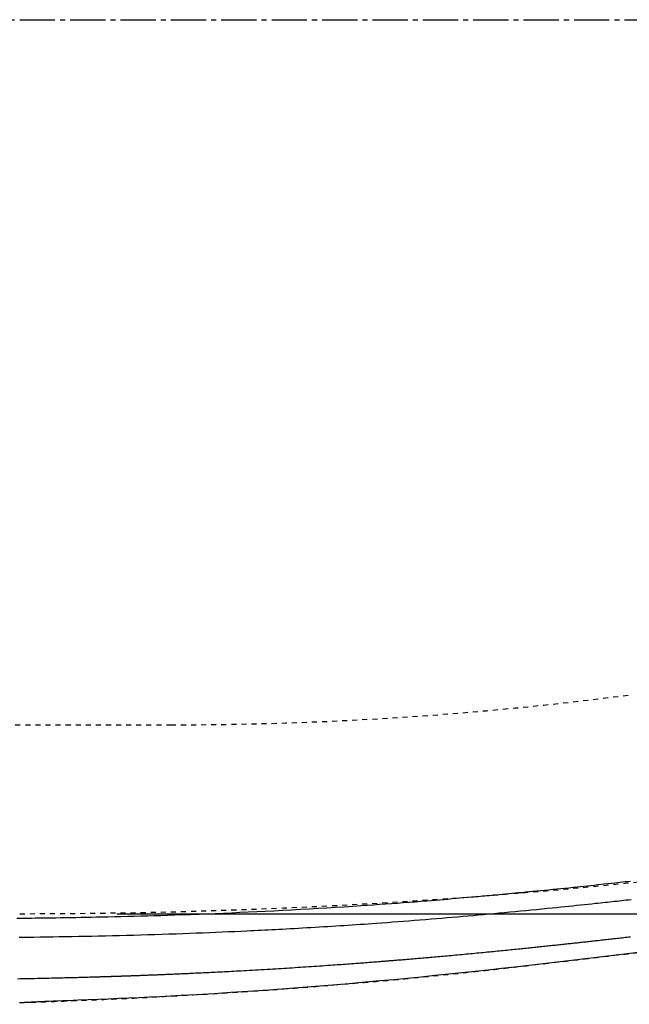
# Model space of a CAD drawing. Extents: x 0 to 2000, y 115 to 2915.
# Drawn here: x 684 to 805, y 2232 to 2427 of the extents above; entities that cross this region are included whole.
import ezdxf

# ---------------------------------------------------------------- set-up
doc = ezdxf.new("R2010")
doc.units = 0
doc.linetypes.add('EXLTYPE2', pattern=[2, 1, -1])
doc.linetypes.add('EXLTYPE3', pattern=[10, 7, -1, 1, -1])
doc.layers.get('0').update_dxf_attribs({"linetype": 'CONTINUOUS'})
doc.layers.get('DEFPOINTS').update_dxf_attribs({"linetype": 'CONTINUOUS'})
for name, color, linetype in [('便器', 7, 'CONTINUOUS'), ('便座', 7, 'CONTINUOUS'), ('寸法', 7, 'CONTINUOUS')]:
    doc.layers.add(name, color=color, linetype=linetype)
doc.styles.add('EXCADDIM1', font='monotxt', dxfattribs={"width": 0.84, "bigfont": 'extfont'})
doc.styles.add('EXCADDIM2', font='monotxt', dxfattribs={"width": 0.95, "bigfont": 'extfont'})
doc.styles.get("Standard").update_dxf_attribs({"font": 'monotxt', "bigfont": 'extfont'})
doc.dimstyles.new('ISO-25', dxfattribs={"dimtxt": 2.5, "dimasz": 2.5, "dimexe": 1.25, "dimexo": 0.625, "dimtad": 1, "dimtxsty": 'STANDARD', "dimcen": 2.5, "dimazin": 3, "dimtfac": 1, "dimtmove": 0, "dimatfit": 3})

# ---------------------------------------------------------------- blocks, each defined once
blk = doc.blocks.new('EX_NORM')
at = {"color": 0, "linetype": 'CONTINUOUS'}
for q in [(-1, 0.1667), (-1, 0), (-1, -0.1667)]:
    blk.add_line((0, 0), q, dxfattribs=at)
blk = doc.blocks.new('*D22')
at = {"layer": 'DEFPOINTS', "color": 0}
for p in [(1034.02, 2427), (564.02, 2342), (1034.02, 2152)]:
    blk.add_point(p, dxfattribs=at)
at = {"layer": '寸法', "color": 3, "linetype": 'CONTINUOUS'}
for p, q in [((1034.02, 2420), (1034.02, 2142)), ((564.02, 2335), (564.02, 2142)), ((594.02, 2152), (1004.02, 2152))]:
    blk.add_line(p, q, dxfattribs=at)
at = {"layer": '寸法', "color": 3, "xscale": 30, "yscale": 30, "zscale": 30, "rotation": 180}
blk.add_blockref('EX_NORM', (564.02, 2152), dxfattribs=at)
at = {"layer": '寸法', "color": 3, "xscale": 30, "yscale": 30, "zscale": 30}
blk.add_blockref('EX_NORM', (1034.02, 2152), dxfattribs=at)
at = {"layer": '寸法', "color": 2, "insert": (799.02, 2177), "char_height": 40, "attachment_point": 5, "style": 'EXCADDIM1'}
blk.add_mtext('470', dxfattribs=at)
blk = doc.blocks.new('*D24')
at = {"layer": 'DEFPOINTS', "color": 0}
for p in [(349.02, 2427), (1034.02, 2159), (1034.02, 2091)]:
    blk.add_point(p, dxfattribs=at)
at = {"layer": '寸法', "color": 3, "linetype": 'CONTINUOUS'}
for p, q in [((349.02, 2420), (349.02, 2081)), ((1034.02, 2152), (1034.02, 2081)), ((379.02, 2091), (1004.02, 2091))]:
    blk.add_line(p, q, dxfattribs=at)
at = {"layer": '寸法', "color": 3, "xscale": 30, "yscale": 30, "zscale": 30, "rotation": 180}
blk.add_blockref('EX_NORM', (349.02, 2091), dxfattribs=at)
at = {"layer": '寸法', "color": 3, "xscale": 30, "yscale": 30, "zscale": 30}
blk.add_blockref('EX_NORM', (1034.02, 2091), dxfattribs=at)
at = {"layer": '寸法', "color": 2, "insert": (691.52, 2116), "char_height": 40, "attachment_point": 5, "style": 'EXCADDIM1'}
blk.add_mtext('685', dxfattribs=at)
blk = doc.blocks.new('*D25')
at = {"layer": 'DEFPOINTS', "color": 0}
for p in [(571.46, 2604.5), (571.46, 2249.5), (1150.96, 2249.5)]:
    blk.add_point(p, dxfattribs=at)
at = {"layer": '寸法', "color": 3, "linetype": 'CONTINUOUS'}
for p, q in [((703.26, 2604.5), (1160.96, 2604.5)), ((1150.96, 2574.5), (1150.96, 2279.5)), ((703.26, 2249.5), (1160.96, 2249.5))]:
    blk.add_line(p, q, dxfattribs=at)
at = {"layer": '寸法', "color": 3, "xscale": 30, "yscale": 30, "zscale": 30}
for p, rotation in [((1150.96, 2604.5), 90), ((1150.96, 2249.5), 270)]:
    blk.add_blockref('EX_NORM', p, dxfattribs=dict(at, rotation=rotation))
at = {"layer": '寸法', "color": 2, "insert": (1127.46, 2427), "char_height": 40, "attachment_point": 5, "rotation": 90, "style": 'EXCADDIM2'}
blk.add_mtext('355', dxfattribs=at)

msp = doc.modelspace()

# ---------------------------------------------------------------- linework, layer by layer
at = {"layer": '便器', "color": 6, "linetype": 'EXLTYPE3'}
msp.add_line((334.017, 2427), (1056.463, 2427), dxfattribs=at)
at = {"layer": '便器', "color": 2, "linetype": 'EXLTYPE2'}
msp.add_line((385.135, 2287), (714.017, 2287), dxfattribs=at)
for centre, radius, end in [((714.017, 2987), 700, 277.466649), ((684.017, 3449.5), 1200, 277.995454)]:
    msp.add_arc(centre, radius, 270, end, dxfattribs=at)
at = {"layer": '便座', "color": 6, "linetype": 'EXLTYPE2', "flags": 128}
msp.add_lwpolyline([(686.261, 2231.934), (686.261, 2231.934), (686.261, 2231.934), (686.261, 2231.934), (686.261, 2231.934), (686.261, 2231.934), (686.261, 2231.934), (686.261, 2231.934), (686.261, 2231.934), (686.261, 2231.934), (686.261, 2231.934), (686.261, 2231.934), (686.261, 2231.934), (686.262, 2231.934), (686.262, 2231.934), (686.262, 2231.934), (686.262, 2231.934), (686.262, 2231.934), (686.262, 2231.934), (686.262, 2231.934), (686.262, 2231.934), (686.262, 2231.934), (686.262, 2231.934), (686.262, 2231.934), (686.262, 2231.934), (686.263, 2231.934), (686.263, 2231.934), (686.263, 2231.934), (686.263, 2231.934), (686.263, 2231.934), (686.263, 2231.934), (686.263, 2231.934), (686.263, 2231.934), (686.263, 2231.934), (686.263, 2231.934), (686.263, 2231.934), (686.263, 2231.934), (686.263, 2231.934), (686.263, 2231.934), (686.263, 2231.934), (686.263, 2231.934), (686.263, 2231.934), (686.263, 2231.934), (686.263, 2231.934), (686.263, 2231.934), (686.263, 2231.934), (686.263, 2231.934), (686.263, 2231.934), (686.263, 2231.934), (686.263, 2231.934), (686.263, 2231.934), (686.263, 2231.934), (686.263, 2231.934), (686.263, 2231.934), (686.263, 2231.934), (686.263, 2231.934), (686.263, 2231.934), (686.263, 2231.934), (686.263, 2231.934), (686.263, 2231.934), (686.263, 2231.934), (686.263, 2231.934), (686.263, 2231.934), (686.263, 2231.934), (686.263, 2231.934), (686.263, 2231.934), (686.263, 2231.934), (686.263, 2231.934), (686.263, 2231.934), (686.263, 2231.934), (686.263, 2231.934), (686.263, 2231.934), (686.263, 2231.934), (686.263, 2231.934), (686.263, 2231.934), (686.263, 2231.934), (686.263, 2231.934), (686.263, 2231.934), (686.263, 2231.934), (686.263, 2231.934), (686.263, 2231.934), (686.263, 2231.934), (686.263, 2231.934), (686.263, 2231.934), (686.263, 2231.934), (686.263, 2231.934), (686.263, 2231.934), (686.263, 2231.934), (686.264, 2231.934), (686.264, 2231.934), (686.264, 2231.934), (686.264, 2231.934), (686.264, 2231.934), (686.264, 2231.934), (686.264, 2231.934), (686.264, 2231.934), (686.264, 2231.934), (686.264, 2231.934), (686.264, 2231.934), (686.264, 2231.934), (686.264, 2231.934), (686.264, 2231.934), (686.264, 2231.934), (686.264, 2231.934), (686.264, 2231.934), (686.264, 2231.934), (686.264, 2231.934), (686.264, 2231.934), (686.264, 2231.934), (686.264, 2231.934), (686.264, 2231.934), (686.264, 2231.934), (686.264, 2231.934), (686.264, 2231.934), (686.264, 2231.934), (686.264, 2231.934), (686.264, 2231.934), (686.264, 2231.934), (686.264, 2231.934), (686.264, 2231.934), (686.264, 2231.934), (686.264, 2231.934), (686.265, 2231.934), (686.265, 2231.934), (686.265, 2231.934), (686.265, 2231.934), (686.266, 2231.934), (686.266, 2231.934), (686.266, 2231.934), (686.266, 2231.934), (686.267, 2231.934), (686.267, 2231.934), (686.267, 2231.934), (686.268, 2231.934), (686.268, 2231.934), (686.269, 2231.934), (686.269, 2231.934), (686.27, 2231.934), (686.271, 2231.934), (686.271, 2231.934), (686.272, 2231.934), (686.272, 2231.934), (686.273, 2231.934), (686.273, 2231.934), (686.275, 2231.934), (686.276, 2231.934), (686.277, 2231.934), (686.278, 2231.934), (686.279, 2231.934), (686.28, 2231.934), (686.281, 2231.934), (686.283, 2231.934), (686.284, 2231.934), (686.285, 2231.934), (686.286, 2231.934), (686.288, 2231.935), (686.29, 2231.935), (686.293, 2231.935), (686.295, 2231.935), (686.297, 2231.935), (686.3, 2231.935), (686.302, 2231.935), (686.304, 2231.935), (686.306, 2231.935), (686.309, 2231.935), (686.311, 2231.935), (686.315, 2231.935), (686.32, 2231.936), (686.325, 2231.936), (686.329, 2231.936), (686.334, 2231.936), (686.338, 2231.936), (686.343, 2231.936), (686.347, 2231.936), (686.352, 2231.937), (686.356, 2231.937), (686.361, 2231.937), (686.37, 2231.937), (686.379, 2231.938), (686.388, 2231.938), (686.397, 2231.938), (686.406, 2231.938), (686.416, 2231.939), (686.425, 2231.939), (686.434, 2231.939), (686.443, 2231.94), (686.452, 2231.94), (686.461, 2231.94), (686.479, 2231.941), (686.497, 2231.941), (686.516, 2231.942), (686.534, 2231.943), (686.552, 2231.943), (686.57, 2231.944), (686.588, 2231.944), (686.606, 2231.945), (686.625, 2231.946), (686.643, 2231.946), (686.661, 2231.947), (686.697, 2231.948), (686.734, 2231.949), (686.77, 2231.95), (686.806, 2231.952), (686.843, 2231.953), (686.879, 2231.954), (686.916, 2231.955), (686.952, 2231.956), (686.988, 2231.958), (687.025, 2231.959), (687.061, 2231.96), (687.134, 2231.962), (687.206, 2231.965), (687.279, 2231.967), (687.352, 2231.97), (687.425, 2231.972), (687.497, 2231.975), (687.57, 2231.977), (687.643, 2231.979), (687.715, 2231.982), (687.788, 2231.984), (687.861, 2231.987), (688.006, 2231.992), (688.152, 2231.997), (688.297, 2232.002), (688.443, 2232.007), (688.588, 2232.012), (688.733, 2232.017), (688.879, 2232.022), (689.024, 2232.027), (689.169, 2232.032), (689.315, 2232.037), (689.46, 2232.042), (689.751, 2232.052), (690.043, 2232.062), (690.335, 2232.073), (690.629, 2232.083), (690.925, 2232.094), (691.223, 2232.105), (691.525, 2232.116), (691.83, 2232.127), (692.139, 2232.138), (692.453, 2232.15), (692.772, 2232.162), (693.432, 2232.187), (694.112, 2232.213), (694.809, 2232.24), (695.523, 2232.269), (696.249, 2232.297), (696.985, 2232.327), (697.73, 2232.358), (698.479, 2232.389), (699.231, 2232.42), (699.983, 2232.452), (700.732, 2232.484), (701.591, 2232.522), (702.444, 2232.56), (703.292, 2232.598), (704.136, 2232.637), (704.976, 2232.676), (705.815, 2232.716), (706.652, 2232.757), (707.489, 2232.798), (708.326, 2232.839), (709.164, 2232.882), (710.005, 2232.925), (710.855, 2232.969), (711.706, 2233.014), (712.557, 2233.06), (713.407, 2233.106), (714.253, 2233.152), (715.094, 2233.199), (715.927, 2233.246), (716.753, 2233.292), (717.567, 2233.339), (718.37, 2233.385), (719.159, 2233.432), (719.751, 2233.466), (720.335, 2233.501), (720.913, 2233.536), (721.484, 2233.57), (722.05, 2233.605), (722.613, 2233.639), (723.172, 2233.674), (723.73, 2233.708), (724.287, 2233.744), (724.844, 2233.779), (725.403, 2233.815), (725.973, 2233.851), (726.545, 2233.889), (727.118, 2233.926), (727.693, 2233.964), (728.268, 2234.002), (728.844, 2234.041), (729.42, 2234.08), (729.995, 2234.119), (730.569, 2234.158), (731.142, 2234.198), (731.713, 2234.238), (732.395, 2234.286), (733.076, 2234.334), (733.756, 2234.382), (734.438, 2234.431), (735.122, 2234.481), (735.81, 2234.531), (736.504, 2234.583), (737.205, 2234.635), (737.914, 2234.688), (738.633, 2234.743), (739.363, 2234.799), (740.475, 2234.884), (741.611, 2234.973), (742.769, 2235.064), (743.944, 2235.157), (745.134, 2235.253), (746.334, 2235.35), (747.542, 2235.45), (748.754, 2235.55), (749.967, 2235.652), (751.177, 2235.755), (752.381, 2235.859), (753.54, 2235.96), (754.692, 2236.061), (755.837, 2236.164), (756.978, 2236.267), (758.115, 2236.371), (759.251, 2236.477), (760.386, 2236.584), (761.522, 2236.693), (762.66, 2236.803), (763.802, 2236.915), (764.95, 2237.029), (765.927, 2237.128), (766.905, 2237.227), (767.88, 2237.328), (768.849, 2237.428), (769.807, 2237.528), (770.751, 2237.627), (771.676, 2237.725), (772.579, 2237.822), (773.456, 2237.916), (774.304, 2238.008), (775.118, 2238.097), (775.533, 2238.142), (775.94, 2238.187), (776.34, 2238.231), (776.734, 2238.275), (777.124, 2238.318), (777.512, 2238.361), (777.899, 2238.405), (778.287, 2238.449), (778.678, 2238.493), (779.072, 2238.537), (779.473, 2238.583), (779.906, 2238.632), (780.346, 2238.682), (780.794, 2238.734), (781.25, 2238.786), (781.712, 2238.839), (782.18, 2238.893), (782.655, 2238.948), (783.134, 2239.003), (783.62, 2239.06), (784.109, 2239.117), (784.604, 2239.174), (785.232, 2239.248), (785.866, 2239.322), (786.505, 2239.397), (787.149, 2239.473), (787.798, 2239.549), (788.45, 2239.626), (789.106, 2239.703), (789.765, 2239.781), (790.426, 2239.859), (791.089, 2239.937), (791.754, 2240.016), (792.493, 2240.103), (793.234, 2240.19), (793.975, 2240.278), (794.718, 2240.365), (795.462, 2240.453), (796.207, 2240.541), (796.953, 2240.629), (797.7, 2240.717), (798.448, 2240.806), (799.197, 2240.894), (799.947, 2240.983), (800.658, 2241.067), (801.369, 2241.151), (802.078, 2241.235), (802.784, 2241.319), (803.486, 2241.403), (804.182, 2241.486), (804.872, 2241.569), (805.554, 2241.65), (806.226, 2241.732), (806.889, 2241.812), (807.539, 2241.891), (808.027, 2241.951), (808.509, 2242.01), (808.985, 2242.069), (809.457, 2242.127), (809.926, 2242.186), (810.392, 2242.244), (810.858, 2242.303), (811.323, 2242.362), (811.79, 2242.421), (812.259, 2242.481), (812.731, 2242.542), (813.253, 2242.609), (813.781, 2242.678), (814.313, 2242.747), (814.85, 2242.818), (815.392, 2242.889), (815.937, 2242.962), (816.487, 2243.035), (817.041, 2243.11), (817.598, 2243.185), (818.16, 2243.262), (818.724, 2243.34), (819.381, 2243.431), (820.043, 2243.523), (820.708, 2243.617), (821.376, 2243.712), (822.048, 2243.809), (822.722, 2243.907), (823.399, 2244.007), (824.079, 2244.108), (824.76, 2244.21), (825.443, 2244.314), (826.128, 2244.42), (826.811, 2244.527), (827.495, 2244.635), (828.178, 2244.744), (828.859, 2244.854), (829.537, 2244.964), (830.211, 2245.075), (830.881, 2245.187), (831.545, 2245.298), (832.201, 2245.41), (832.851, 2245.521), (833.491, 2245.631), (833.996, 2245.719), (834.496, 2245.806), (834.99, 2245.894), (835.48, 2245.98), (835.966, 2246.067), (836.448, 2246.154), (836.928, 2246.241), (837.405, 2246.327), (837.881, 2246.414), (838.355, 2246.501), (838.828, 2246.589), (839.302, 2246.677), (839.775, 2246.765), (840.249, 2246.854), (840.724, 2246.943), (841.199, 2247.034), (841.677, 2247.125), (842.156, 2247.216), (842.637, 2247.309), (843.12, 2247.403), (843.607, 2247.498), (844.096, 2247.594), (844.713, 2247.716), (845.334, 2247.839), (845.959, 2247.964), (846.586, 2248.091), (847.215, 2248.219), (847.845, 2248.348), (848.475, 2248.478), (849.104, 2248.608), (849.731, 2248.739), (850.355, 2248.871), (850.976, 2249.002), (851.708, 2249.159), (852.435, 2249.316), (853.158, 2249.473), (853.878, 2249.631), (854.597, 2249.79), (855.315, 2249.95), (856.035, 2250.112), (856.756, 2250.275), (857.481, 2250.44), (858.21, 2250.608), (858.945, 2250.778), (859.986, 2251.02), (861.04, 2251.268), (862.104, 2251.52), (863.179, 2251.777), (864.262, 2252.038), (865.353, 2252.304), (866.45, 2252.573), (867.552, 2252.847), (868.658, 2253.124), (869.768, 2253.404), (870.879, 2253.688), (872.153, 2254.016), (873.428, 2254.349), (874.704, 2254.686), (875.98, 2255.027), (877.258, 2255.373), (878.537, 2255.723), (879.817, 2256.078), (881.099, 2256.437), (882.382, 2256.801), (883.667, 2257.169), (884.954, 2257.543), (886.18, 2257.903), (887.406, 2258.267), (888.63, 2258.635), (889.85, 2259.004), (891.064, 2259.376), (892.269, 2259.748), (893.465, 2260.12), (894.649, 2260.492), (895.819, 2260.863), (896.973, 2261.231), (898.11, 2261.597), (898.898, 2261.853), (899.677, 2262.107), (900.447, 2262.359), (901.209, 2262.611), (901.964, 2262.861), (902.711, 2263.109), (903.451, 2263.357), (904.185, 2263.605), (904.914, 2263.851), (905.637, 2264.097), (906.356, 2264.343), (906.922, 2264.537), (907.486, 2264.731), (908.049, 2264.926), (908.612, 2265.121), (909.177, 2265.318), (909.743, 2265.517), (910.313, 2265.718), (910.886, 2265.921), (911.464, 2266.127), (912.047, 2266.336), (912.638, 2266.549), (913.308, 2266.792), (913.987, 2267.04), (914.673, 2267.292), (915.366, 2267.549), (916.064, 2267.809), (916.767, 2268.072), (917.473, 2268.339), (918.182, 2268.608), (918.892, 2268.88), (919.603, 2269.154), (920.313, 2269.431), (921.026, 2269.71), (921.737, 2269.992), (922.447, 2270.275), (923.156, 2270.56), (923.863, 2270.847), (924.569, 2271.135), (925.274, 2271.426), (925.978, 2271.72), (926.681, 2272.015), (927.383, 2272.313), (928.084, 2272.613), (928.741, 2272.897), (929.397, 2273.182), (930.052, 2273.47), (930.705, 2273.76), (931.357, 2274.051), (932.007, 2274.344), (932.654, 2274.639), (933.299, 2274.934), (933.942, 2275.232), (934.581, 2275.53), (935.217, 2275.829), (935.763, 2276.088), (936.307, 2276.348), (936.848, 2276.609), (937.388, 2276.87), (937.926, 2277.133), (938.463, 2277.397), (938.998, 2277.663), (939.533, 2277.93), (940.066, 2278.198), (940.6, 2278.468), (941.133, 2278.74), (941.603, 2278.981), (942.072, 2279.224), (942.54, 2279.467), (943.006, 2279.71), (943.468, 2279.952), (943.926, 2280.194), (944.38, 2280.435), (944.828, 2280.674), (945.27, 2280.911), (945.705, 2281.146), (946.131, 2281.378), (946.494, 2281.576), (946.852, 2281.772), (947.205, 2281.967), (947.554, 2282.16), (947.901, 2282.353), (948.245, 2282.546), (948.589, 2282.74), (948.933, 2282.934), (949.279, 2283.131), (949.626, 2283.329), (949.976, 2283.529), (950.506, 2283.834), (951.044, 2284.146), (951.59, 2284.463), (952.142, 2284.786), (952.701, 2285.115), (953.264, 2285.449), (953.833, 2285.787), (954.406, 2286.131), (954.982, 2286.478), (955.561, 2286.829), (956.142, 2287.184), (956.973, 2287.696), (957.806, 2288.214), (958.641, 2288.738), (959.477, 2289.269), (960.315, 2289.806), (961.154, 2290.349), (961.993, 2290.897), (962.832, 2291.451), (963.67, 2292.011), (964.508, 2292.576), (965.344, 2293.147), (966.364, 2293.851), (967.381, 2294.564), (968.396, 2295.284), (969.41, 2296.011), (970.421, 2296.747), (971.431, 2297.491), (972.439, 2298.243), (973.447, 2299.002), (974.453, 2299.77), (975.458, 2300.546), (976.463, 2301.331), (977.524, 2302.168), (978.584, 2303.013), (979.64, 2303.866), (980.691, 2304.724), (981.736, 2305.586), (982.773, 2306.451), (983.8, 2307.319), (984.817, 2308.187), (985.822, 2309.054), (986.813, 2309.92), (987.789, 2310.782), (988.565, 2311.476), (989.331, 2312.168), (990.089, 2312.859), (990.84, 2313.552), (991.586, 2314.247), (992.327, 2314.945), (993.066, 2315.648), (993.802, 2316.356), (994.539, 2317.072), (995.277, 2317.796), (996.017, 2318.53), (996.652, 2319.164), (997.287, 2319.804), (997.921, 2320.448), (998.552, 2321.093), (999.178, 2321.737), (999.796, 2322.377), (1000.405, 2323.013), (1001.004, 2323.641), (1001.589, 2324.259), (1002.159, 2324.865), (1002.712, 2325.457), (1003.05, 2325.82), (1003.381, 2326.178), (1003.708, 2326.533), (1004.03, 2326.885), (1004.35, 2327.237), (1004.669, 2327.588), (1004.987, 2327.942), (1005.306, 2328.298), (1005.627, 2328.659), (1005.952, 2329.026), (1006.281, 2329.399), (1006.644, 2329.813), (1007.012, 2330.236), (1007.385, 2330.667), (1007.763, 2331.104), (1008.143, 2331.548), (1008.525, 2331.996), (1008.909, 2332.448), (1009.292, 2332.903), (1009.675, 2333.36), (1010.057, 2333.818), (1010.435, 2334.276), (1010.807, 2334.727), (1011.175, 2335.178), (1011.541, 2335.63), (1011.905, 2336.083), (1012.269, 2336.539), (1012.632, 2336.997), (1012.995, 2337.46), (1013.359, 2337.928), (1013.725, 2338.402), (1014.093, 2338.882), (1014.463, 2339.37), (1014.865, 2339.904), (1015.269, 2340.446), (1015.675, 2340.995), (1016.08, 2341.547), (1016.483, 2342.101), (1016.883, 2342.656), (1017.279, 2343.209), (1017.669, 2343.758), (1018.051, 2344.302), (1018.425, 2344.838), (1018.789, 2345.365), (1019.035, 2345.726), (1019.277, 2346.082), (1019.515, 2346.435), (1019.749, 2346.785), (1019.98, 2347.133), (1020.208, 2347.481), (1020.435, 2347.828), (1020.661, 2348.177), (1020.887, 2348.528), (1021.113, 2348.882), (1021.34, 2349.24), (1021.538, 2349.554), (1021.738, 2349.872), (1021.937, 2350.192), (1022.137, 2350.513), (1022.336, 2350.835), (1022.534, 2351.157), (1022.73, 2351.479), (1022.925, 2351.799), (1023.118, 2352.118), (1023.308, 2352.433), (1023.495, 2352.745), (1023.637, 2352.984), (1023.778, 2353.22), (1023.917, 2353.455), (1024.054, 2353.689), (1024.19, 2353.921), (1024.325, 2354.152), (1024.459, 2354.384), (1024.592, 2354.615), (1024.724, 2354.846), (1024.857, 2355.079), (1024.989, 2355.312), (1025.133, 2355.568), (1025.277, 2355.827), (1025.422, 2356.086), (1025.566, 2356.348), (1025.711, 2356.611), (1025.856, 2356.876), (1026, 2357.143), (1026.146, 2357.412), (1026.291, 2357.682), (1026.437, 2357.954), (1026.583, 2358.228), (1026.771, 2358.583), (1026.96, 2358.941), (1027.148, 2359.301), (1027.337, 2359.663), (1027.526, 2360.028), (1027.715, 2360.394), (1027.903, 2360.763), (1028.09, 2361.132), (1028.277, 2361.503), (1028.464, 2361.875), (1028.649, 2362.248), (1028.873, 2362.703), (1029.096, 2363.16), (1029.318, 2363.618), (1029.538, 2364.079), (1029.757, 2364.542), (1029.975, 2365.008), (1030.193, 2365.477), (1030.409, 2365.949), (1030.625, 2366.426), (1030.84, 2366.906), (1031.056, 2367.392), (1031.306, 2367.965), (1031.556, 2368.543), (1031.805, 2369.127), (1032.052, 2369.714), (1032.298, 2370.304), (1032.541, 2370.895), (1032.782, 2371.487), (1033.019, 2372.078), (1033.253, 2372.668), (1033.484, 2373.255), (1033.71, 2373.839), (1033.897, 2374.328), (1034.082, 2374.814), (1034.263, 2375.297), (1034.441, 2375.777), (1034.616, 2376.255), (1034.789, 2376.731), (1034.959, 2377.204), (1035.126, 2377.676), (1035.291, 2378.146), (1035.454, 2378.614), (1035.614, 2379.082), (1035.74, 2379.453), (1035.865, 2379.823), (1035.988, 2380.193), (1036.11, 2380.563), (1036.231, 2380.932), (1036.351, 2381.301), (1036.469, 2381.67), (1036.587, 2382.038), (1036.703, 2382.407), (1036.818, 2382.776), (1036.932, 2383.144), (1037.025, 2383.446), (1037.117, 2383.749), (1037.208, 2384.051), (1037.299, 2384.353), (1037.389, 2384.656), (1037.478, 2384.958), (1037.567, 2385.26), (1037.655, 2385.561), (1037.742, 2385.863), (1037.828, 2386.164), (1037.914, 2386.465), (1037.988, 2386.728), (1038.061, 2386.991), (1038.134, 2387.253), (1038.207, 2387.516), (1038.279, 2387.78), (1038.351, 2388.043), (1038.422, 2388.307), (1038.493, 2388.572), (1038.563, 2388.838), (1038.634, 2389.105), (1038.704, 2389.373), (1038.774, 2389.643), (1038.844, 2389.913), (1038.913, 2390.185), (1038.982, 2390.458), (1039.051, 2390.732), (1039.12, 2391.007), (1039.188, 2391.282), (1039.255, 2391.558), (1039.322, 2391.834), (1039.389, 2392.11), (1039.455, 2392.387), (1039.521, 2392.665), (1039.587, 2392.942), (1039.651, 2393.22), (1039.716, 2393.498), (1039.779, 2393.776), (1039.842, 2394.054), (1039.905, 2394.332), (1039.967, 2394.611), (1040.029, 2394.889), (1040.09, 2395.168), (1040.15, 2395.446), (1040.21, 2395.726), (1040.27, 2396.005), (1040.329, 2396.285), (1040.388, 2396.565), (1040.446, 2396.845), (1040.503, 2397.125), (1040.56, 2397.405), (1040.616, 2397.685), (1040.672, 2397.966), (1040.728, 2398.246), (1040.782, 2398.527), (1040.837, 2398.808), (1040.891, 2399.09), (1040.944, 2399.372), (1040.997, 2399.654), (1041.049, 2399.936), (1041.101, 2400.218), (1041.152, 2400.5), (1041.203, 2400.782), (1041.253, 2401.065), (1041.303, 2401.347), (1041.352, 2401.63), (1041.401, 2401.914), (1041.449, 2402.198), (1041.496, 2402.482), (1041.543, 2402.766), (1041.59, 2403.05), (1041.636, 2403.334), (1041.681, 2403.618), (1041.726, 2403.903), (1041.771, 2404.187), (1041.815, 2404.472), (1041.858, 2404.756), (1041.901, 2405.042), (1041.943, 2405.328), (1041.985, 2405.614), (1042.026, 2405.9), (1042.067, 2406.186), (1042.107, 2406.473), (1042.147, 2406.759), (1042.186, 2407.045), (1042.224, 2407.332), (1042.262, 2407.618), (1042.3, 2407.905), (1042.337, 2408.192), (1042.373, 2408.48), (1042.409, 2408.768), (1042.444, 2409.055), (1042.479, 2409.343), (1042.513, 2409.631), (1042.547, 2409.919), (1042.58, 2410.207), (1042.613, 2410.495), (1042.645, 2410.783), (1042.676, 2411.071), (1042.707, 2411.359), (1042.737, 2411.648), (1042.767, 2411.937), (1042.797, 2412.225), (1042.825, 2412.514), (1042.853, 2412.803), (1042.881, 2413.092), (1042.908, 2413.381), (1042.935, 2413.67), (1042.96, 2413.959), (1042.986, 2414.248), (1043.011, 2414.537), (1043.035, 2414.827), (1043.059, 2415.116), (1043.082, 2415.405), (1043.104, 2415.695), (1043.126, 2415.984), (1043.148, 2416.274), (1043.169, 2416.563), (1043.189, 2416.853), (1043.209, 2417.142), (1043.228, 2417.432), (1043.247, 2417.722), (1043.265, 2418.012), (1043.282, 2418.302), (1043.299, 2418.594), (1043.316, 2418.887), (1043.332, 2419.181), (1043.347, 2419.477), (1043.362, 2419.776), (1043.377, 2420.076), (1043.391, 2420.38), (1043.405, 2420.686), (1043.418, 2420.996), (1043.431, 2421.308), (1043.443, 2421.622), (1043.454, 2421.938), (1043.465, 2422.254), (1043.476, 2422.57), (1043.485, 2422.886), (1043.494, 2423.2), (1043.502, 2423.512), (1043.509, 2423.822), (1043.515, 2424.128), (1043.519, 2424.331), (1043.522, 2424.531), (1043.525, 2424.73), (1043.528, 2424.928), (1043.53, 2425.125), (1043.532, 2425.321), (1043.534, 2425.516), (1043.535, 2425.71), (1043.537, 2425.904), (1043.538, 2426.098), (1043.54, 2426.291), (1043.54, 2426.387), (1043.541, 2426.482), (1043.542, 2426.574), (1043.542, 2426.661), (1043.543, 2426.741), (1043.544, 2426.814), (1043.544, 2426.876), (1043.544, 2426.928), (1043.545, 2426.967), (1043.545, 2426.992), (1043.545, 2427)], dxfattribs=at)
at = {"layer": '便座', "color": 6, "linetype": 'CONTINUOUS', "flags": 128}
for points in [[(683.439, 2248.604), (684.158, 2248.612), (684.88, 2248.621), (685.603, 2248.63), (686.329, 2248.639), (687.058, 2248.648), (687.791, 2248.658), (688.527, 2248.668), (689.267, 2248.678), (690.232, 2248.692), (691.205, 2248.706), (692.184, 2248.721), (693.17, 2248.737), (694.161, 2248.753), (695.158, 2248.77), (696.159, 2248.788), (697.165, 2248.806), (698.174, 2248.825), (699.186, 2248.845), (700.201, 2248.866), (701.503, 2248.894), (702.808, 2248.923), (704.116, 2248.954), (705.428, 2248.987), (706.743, 2249.021), (708.062, 2249.056), (709.384, 2249.093), (710.711, 2249.132), (712.041, 2249.173), (713.374, 2249.215), (714.712, 2249.259), (716.315, 2249.314), (717.924, 2249.371), (719.539, 2249.431), (721.161, 2249.494), (722.789, 2249.559), (724.425, 2249.627), (726.068, 2249.698), (727.719, 2249.772), (729.378, 2249.848), (731.045, 2249.927), (732.721, 2250.009), (734.464, 2250.097), (736.214, 2250.188), (737.967, 2250.282), (739.722, 2250.378), (741.474, 2250.477), (743.221, 2250.577), (744.959, 2250.681), (746.687, 2250.786), (748.401, 2250.893), (750.098, 2251.001), (751.775, 2251.112), (752.995, 2251.194), (754.205, 2251.277), (755.404, 2251.361), (756.596, 2251.446), (757.78, 2251.532), (758.959, 2251.619), (760.133, 2251.707), (761.304, 2251.796), (762.473, 2251.887), (763.642, 2251.98), (764.812, 2252.073), (765.651, 2252.141), (766.489, 2252.21), (767.324, 2252.279), (768.154, 2252.348), (768.978, 2252.417), (769.792, 2252.486), (770.595, 2252.554), (771.386, 2252.622), (772.161, 2252.689), (772.92, 2252.755), (773.659, 2252.819), (774.108, 2252.858), (774.551, 2252.897), (774.989, 2252.936), (775.424, 2252.975), (775.857, 2253.013), (776.291, 2253.052), (776.728, 2253.091), (777.168, 2253.131), (777.613, 2253.171), (778.066, 2253.213), (778.528, 2253.255), (779.127, 2253.31), (779.742, 2253.367), (780.372, 2253.426), (781.015, 2253.486), (781.67, 2253.548), (782.336, 2253.611), (783.011, 2253.675), (783.695, 2253.74), (784.386, 2253.807), (785.083, 2253.874), (785.785, 2253.942), (786.582, 2254.02), (787.382, 2254.099), (788.185, 2254.178), (788.99, 2254.258), (789.796, 2254.339), (790.602, 2254.42), (791.408, 2254.502), (792.212, 2254.583), (793.014, 2254.666), (793.813, 2254.748), (794.608, 2254.83), (795.301, 2254.902), (795.99, 2254.974), (796.676, 2255.046), (797.36, 2255.118), (798.041, 2255.19), (798.721, 2255.263), (799.398, 2255.335), (800.074, 2255.408), (800.749, 2255.48), (801.423, 2255.553), (802.096, 2255.627), (802.626, 2255.685), (803.156, 2255.743), (803.684, 2255.801), (804.21, 2255.859), (804.733, 2255.916), (805.252, 2255.974)], [(683.917, 2244.819), (684.769, 2244.83), (685.629, 2244.843), (686.845, 2244.86), (688.078, 2244.879), (689.327, 2244.898), (690.59, 2244.918), (691.865, 2244.94), (693.149, 2244.962), (694.44, 2244.985), (695.737, 2245.01), (697.038, 2245.036), (698.339, 2245.062), (699.641, 2245.09), (701.04, 2245.122), (702.437, 2245.155), (703.833, 2245.189), (705.229, 2245.225), (706.624, 2245.263), (708.021, 2245.303), (709.421, 2245.344), (710.823, 2245.387), (712.229, 2245.432), (713.639, 2245.478), (715.056, 2245.527), (716.378, 2245.575), (717.702, 2245.623), (719.024, 2245.674), (720.34, 2245.725), (721.647, 2245.777), (722.939, 2245.83), (724.215, 2245.884), (725.469, 2245.938), (726.697, 2245.992), (727.897, 2246.046), (729.065, 2246.1), (729.803, 2246.135), (730.528, 2246.17), (731.243, 2246.205), (731.95, 2246.239), (732.653, 2246.275), (733.353, 2246.31), (734.054, 2246.347), (734.757, 2246.384), (735.467, 2246.421), (736.184, 2246.46), (736.912, 2246.5), (737.702, 2246.543), (738.505, 2246.588), (739.319, 2246.634), (740.141, 2246.681), (740.971, 2246.729), (741.805, 2246.777), (742.641, 2246.827), (743.478, 2246.877), (744.314, 2246.927), (745.145, 2246.978), (745.97, 2247.029), (746.778, 2247.08), (747.581, 2247.131), (748.378, 2247.183), (749.173, 2247.235), (749.967, 2247.288), (750.761, 2247.342), (751.558, 2247.397), (752.358, 2247.452), (753.165, 2247.509), (753.979, 2247.567), (754.802, 2247.627), (755.847, 2247.703), (756.906, 2247.782), (757.978, 2247.862), (759.06, 2247.944), (760.15, 2248.028), (761.245, 2248.113), (762.344, 2248.199), (763.443, 2248.287), (764.541, 2248.375), (765.635, 2248.463), (766.723, 2248.553), (767.773, 2248.639), (768.818, 2248.727), (769.856, 2248.814), (770.892, 2248.903), (771.924, 2248.992), (772.956, 2249.082), (773.988, 2249.173), (775.022, 2249.265), (776.059, 2249.358), (777.1, 2249.453), (778.148, 2249.549), (779.191, 2249.646), (780.24, 2249.744), (781.293, 2249.844), (782.35, 2249.945), (783.41, 2250.047), (784.471, 2250.15), (785.531, 2250.253), (786.591, 2250.358), (787.648, 2250.463), (788.701, 2250.568), (789.75, 2250.674), (790.56, 2250.756), (791.366, 2250.839), (792.166, 2250.921), (792.961, 2251.003), (793.748, 2251.084), (794.528, 2251.165), (795.3, 2251.246), (796.062, 2251.326), (796.814, 2251.406), (797.555, 2251.484), (798.285, 2251.562), (798.763, 2251.613), (799.236, 2251.664), (799.706, 2251.714), (800.173, 2251.765), (800.639, 2251.815), (801.106, 2251.866), (801.573, 2251.917), (802.042, 2251.968), (802.514, 2252.02), (802.99, 2252.072), (803.472, 2252.126), (803.927, 2252.176), (804.387, 2252.227), (804.852, 2252.279), (805.322, 2252.332)], [(683.591, 2236.594), (684.15, 2236.605), (684.713, 2236.616), (685.275, 2236.627), (685.84, 2236.638), (686.407, 2236.65), (686.974, 2236.662), (687.542, 2236.673), (688.109, 2236.686), (688.675, 2236.698), (689.239, 2236.71), (689.799, 2236.723), (690.356, 2236.736), (690.909, 2236.748), (691.33, 2236.758), (691.749, 2236.768), (692.166, 2236.779), (692.581, 2236.789), (692.994, 2236.799), (693.407, 2236.809), (693.819, 2236.82), (694.231, 2236.831), (694.643, 2236.841), (695.056, 2236.852), (695.47, 2236.863), (695.78, 2236.872), (696.09, 2236.88), (696.4, 2236.889), (696.71, 2236.897), (697.018, 2236.906), (697.324, 2236.915), (697.628, 2236.923), (697.93, 2236.932), (698.227, 2236.941), (698.521, 2236.949), (698.81, 2236.958), (698.98, 2236.963), (699.148, 2236.968), (699.315, 2236.973), (699.482, 2236.977), (699.647, 2236.982), (699.813, 2236.987), (699.979, 2236.992), (700.145, 2236.998), (700.312, 2237.003), (700.48, 2237.008), (700.65, 2237.013), (700.777, 2237.017), (700.906, 2237.021), (701.035, 2237.025), (701.164, 2237.029), (701.294, 2237.033), (701.424, 2237.037), (701.554, 2237.042), (701.684, 2237.046), (701.813, 2237.05), (701.942, 2237.054), (702.069, 2237.058), (702.166, 2237.061), (702.263, 2237.064), (702.359, 2237.068), (702.454, 2237.071), (702.549, 2237.074), (702.644, 2237.077), (702.739, 2237.08), (702.833, 2237.083), (702.928, 2237.086), (703.022, 2237.089), (703.116, 2237.092), (703.211, 2237.096), (703.307, 2237.099), (703.402, 2237.102), (703.498, 2237.105), (703.594, 2237.108), (703.69, 2237.112), (703.787, 2237.115), (703.884, 2237.118), (703.982, 2237.121), (704.081, 2237.125), (704.18, 2237.128), (704.314, 2237.133), (704.449, 2237.137), (704.586, 2237.142), (704.723, 2237.147), (704.862, 2237.152), (705.002, 2237.156), (705.142, 2237.161), (705.282, 2237.166), (705.423, 2237.171), (705.565, 2237.176), (705.706, 2237.181), (705.881, 2237.187), (706.055, 2237.194), (706.23, 2237.2), (706.404, 2237.206), (706.578, 2237.212), (706.752, 2237.219), (706.927, 2237.225), (707.101, 2237.231), (707.274, 2237.238), (707.448, 2237.244), (707.622, 2237.251), (707.826, 2237.258), (708.029, 2237.266), (708.233, 2237.274), (708.436, 2237.281), (708.639, 2237.289), (708.842, 2237.297), (709.045, 2237.304), (709.248, 2237.312), (709.452, 2237.32), (709.655, 2237.328), (709.858, 2237.336), (710.096, 2237.345), (710.333, 2237.355), (710.571, 2237.364), (710.81, 2237.373), (711.048, 2237.383), (711.287, 2237.393), (711.526, 2237.402), (711.765, 2237.412), (712.005, 2237.422), (712.245, 2237.432), (712.485, 2237.441), (712.76, 2237.453), (713.036, 2237.464), (713.312, 2237.476), (713.587, 2237.487), (713.862, 2237.499), (714.136, 2237.511), (714.409, 2237.522), (714.68, 2237.534), (714.95, 2237.546), (715.218, 2237.557), (715.484, 2237.569), (715.766, 2237.582), (716.045, 2237.594), (716.323, 2237.606), (716.6, 2237.619), (716.875, 2237.631), (717.15, 2237.643), (717.425, 2237.656), (717.701, 2237.669), (717.977, 2237.681), (718.255, 2237.694), (718.535, 2237.707), (718.912, 2237.725), (719.292, 2237.743), (719.676, 2237.761), (720.062, 2237.779), (720.45, 2237.798), (720.841, 2237.817), (721.232, 2237.836), (721.625, 2237.855), (722.017, 2237.874), (722.41, 2237.894), (722.802, 2237.913), (723.265, 2237.936), (723.727, 2237.96), (724.189, 2237.983), (724.65, 2238.007), (725.111, 2238.031), (725.573, 2238.055), (726.036, 2238.079), (726.5, 2238.104), (726.966, 2238.129), (727.435, 2238.154), (727.906, 2238.18), (728.475, 2238.211), (729.048, 2238.243), (729.625, 2238.275), (730.203, 2238.307), (730.784, 2238.34), (731.365, 2238.374), (731.946, 2238.407), (732.527, 2238.441), (733.107, 2238.475), (733.685, 2238.509), (734.26, 2238.544), (734.815, 2238.577), (735.367, 2238.611), (735.916, 2238.644), (736.465, 2238.678), (737.012, 2238.712), (737.558, 2238.746), (738.104, 2238.781), (738.65, 2238.816), (739.198, 2238.851), (739.747, 2238.887), (740.297, 2238.923), (740.827, 2238.957), (741.359, 2238.993), (741.891, 2239.028), (742.425, 2239.064), (742.959, 2239.1), (743.492, 2239.136), (744.025, 2239.173), (744.557, 2239.21), (745.087, 2239.247), (745.614, 2239.283), (746.14, 2239.32), (746.561, 2239.35), (746.981, 2239.38), (747.399, 2239.41), (747.815, 2239.44), (748.231, 2239.47), (748.645, 2239.5), (749.058, 2239.531), (749.47, 2239.561), (749.881, 2239.591), (750.292, 2239.622), (750.703, 2239.653), (751.026, 2239.677), (751.349, 2239.701), (751.671, 2239.726), (751.992, 2239.75), (752.312, 2239.774), (752.632, 2239.799), (752.949, 2239.823), (753.265, 2239.847), (753.579, 2239.872), (753.891, 2239.896), (754.201, 2239.92), (754.434, 2239.938), (754.667, 2239.956), (754.898, 2239.974), (755.129, 2239.992), (755.359, 2240.011), (755.589, 2240.029), (755.819, 2240.047), (756.049, 2240.065), (756.279, 2240.084), (756.51, 2240.102), (756.742, 2240.121), (756.969, 2240.139), (757.198, 2240.157), (757.427, 2240.176), (757.657, 2240.194), (757.887, 2240.213), (758.118, 2240.232), (758.35, 2240.251), (758.583, 2240.27), (758.815, 2240.289), (759.048, 2240.308), (759.281, 2240.327), (759.535, 2240.348), (759.789, 2240.369), (760.043, 2240.39), (760.298, 2240.411), (760.552, 2240.433), (760.807, 2240.454), (761.063, 2240.475), (761.318, 2240.497), (761.574, 2240.518), (761.831, 2240.54), (762.088, 2240.562), (762.394, 2240.588), (762.701, 2240.614), (763.008, 2240.64), (763.317, 2240.667), (763.626, 2240.693), (763.935, 2240.72), (764.246, 2240.747), (764.557, 2240.774), (764.869, 2240.801), (765.181, 2240.828), (765.494, 2240.856), (765.866, 2240.889), (766.238, 2240.921), (766.612, 2240.955), (766.986, 2240.988), (767.361, 2241.021), (767.737, 2241.055), (768.114, 2241.089), (768.492, 2241.123), (768.87, 2241.157), (769.25, 2241.192), (769.63, 2241.226), (770.055, 2241.265), (770.48, 2241.304), (770.906, 2241.344), (771.332, 2241.383), (771.759, 2241.423), (772.187, 2241.463), (772.614, 2241.503), (773.041, 2241.543), (773.468, 2241.583), (773.894, 2241.624), (774.32, 2241.664), (774.736, 2241.704), (775.15, 2241.744), (775.564, 2241.784), (775.978, 2241.823), (776.39, 2241.863), (776.802, 2241.904), (777.214, 2241.944), (777.624, 2241.984), (778.035, 2242.024), (778.444, 2242.065), (778.853, 2242.105), (779.227, 2242.142), (779.599, 2242.179), (779.971, 2242.216), (780.343, 2242.253), (780.714, 2242.29), (781.084, 2242.327), (781.453, 2242.365), (781.821, 2242.402), (782.188, 2242.439), (782.554, 2242.476), (782.919, 2242.513), (783.239, 2242.546), (783.558, 2242.578), (783.876, 2242.611), (784.194, 2242.643), (784.511, 2242.676), (784.829, 2242.709), (785.146, 2242.741), (785.463, 2242.774), (785.781, 2242.807), (786.099, 2242.84), (786.418, 2242.873), (786.719, 2242.905), (787.02, 2242.936), (787.321, 2242.967), (787.623, 2242.999), (787.925, 2243.031), (788.228, 2243.062), (788.531, 2243.094), (788.835, 2243.126), (789.138, 2243.158), (789.442, 2243.19), (789.746, 2243.223), (790.03, 2243.253), (790.313, 2243.283), (790.597, 2243.313), (790.88, 2243.343), (791.163, 2243.373), (791.445, 2243.403), (791.727, 2243.433), (792.008, 2243.463), (792.288, 2243.493), (792.568, 2243.523), (792.846, 2243.553), (793.103, 2243.581), (793.359, 2243.608), (793.614, 2243.636), (793.869, 2243.663), (794.123, 2243.69), (794.377, 2243.718), (794.63, 2243.745), (794.884, 2243.773), (795.137, 2243.8), (795.39, 2243.828), (795.644, 2243.855), (795.907, 2243.884), (796.171, 2243.913), (796.435, 2243.942), (796.699, 2243.971), (796.964, 2244), (797.23, 2244.029), (797.496, 2244.058), (797.763, 2244.087), (798.031, 2244.117), (798.299, 2244.147), (798.569, 2244.176), (798.871, 2244.21), (799.175, 2244.243), (799.48, 2244.277), (799.785, 2244.311), (800.091, 2244.345), (800.398, 2244.38), (800.705, 2244.414), (801.012, 2244.448), (801.32, 2244.483), (801.627, 2244.517), (801.935, 2244.552), (802.264, 2244.589), (802.592, 2244.626), (802.921, 2244.663), (803.249, 2244.701), (803.578, 2244.738), (803.907, 2244.775), (804.235, 2244.813), (804.565, 2244.85), (804.894, 2244.888), (805.224, 2244.926)], [(806.774, 2241.792), (804.586, 2241.523), (802.387, 2241.255), (800.177, 2240.988), (797.956, 2240.721), (795.727, 2240.456), (793.491, 2240.192), (791.248, 2239.93), (789.001, 2239.67), (786.749, 2239.411), (784.495, 2239.154), (782.24, 2238.9), (779.623, 2238.608), (777.002, 2238.319), (774.373, 2238.033), (771.733, 2237.751), (769.078, 2237.473), (766.404, 2237.198), (763.708, 2236.927), (760.986, 2236.66), (758.234, 2236.397), (755.449, 2236.137), (752.627, 2235.882), (749.367, 2235.596), (746.064, 2235.317), (742.729, 2235.045), (739.371, 2234.781), (736.001, 2234.526), (732.629, 2234.281), (729.263, 2234.047), (725.916, 2233.824), (722.596, 2233.614), (719.314, 2233.417), (716.079, 2233.235), (713.953, 2233.121), (711.85, 2233.014), (709.769, 2232.913), (707.706, 2232.816), (705.659, 2232.723), (703.626, 2232.635), (701.605, 2232.549), (699.593, 2232.466), (697.588, 2232.385), (695.588, 2232.304), (693.59, 2232.225), (692.593, 2232.185), (691.613, 2232.146), (690.666, 2232.109), (689.769, 2232.073), (688.937, 2232.04), (688.188, 2232.01), (687.538, 2231.984), (687.004, 2231.963), (686.602, 2231.947), (686.349, 2231.937), (686.261, 2231.934)], [(683.989, 2231.889), (684.059, 2231.89), (684.129, 2231.89), (684.2, 2231.891), (684.271, 2231.892), (684.342, 2231.893), (684.414, 2231.893), (684.487, 2231.894), (684.561, 2231.895), (684.637, 2231.896), (684.714, 2231.897), (684.792, 2231.899), (684.871, 2231.9), (684.952, 2231.901), (685.032, 2231.903), (685.113, 2231.904), (685.195, 2231.906), (685.276, 2231.907), (685.357, 2231.909), (685.437, 2231.911), (685.516, 2231.913), (685.569, 2231.914), (685.621, 2231.915), (685.672, 2231.917), (685.724, 2231.918), (685.775, 2231.92), (685.826, 2231.921), (685.876, 2231.922), (685.927, 2231.924), (685.977, 2231.925), (686.027, 2231.927), (686.077, 2231.928), (686.102, 2231.929), (686.127, 2231.93), (686.15, 2231.93), (686.173, 2231.931), (686.194, 2231.932), (686.213, 2231.932), (686.229, 2231.933), (686.242, 2231.933), (686.252, 2231.933), (686.259, 2231.934), (686.261, 2231.934)], [(686.261, 2231.934), (686.261, 2231.916), (686.261, 2231.921)]]:
    msp.add_lwpolyline(points, dxfattribs=at)

# ---------------------------------------------------------------- dimensions: what is measured, and where the dimension line sits
at = {"layer": '寸法', "color": 3, "linetype": 'CONTINUOUS'}
dim = msp.add_linear_dim(base=(1150.963, 2249.5), p1=(571.463, 2604.5), p2=(571.463, 2249.5), angle=90, dimstyle='ISO-25', override={"dimtxt": 40, "dimasz": 30, "dimexe": 10, "dimexo": 131.800003, "dimgap": 0, "dimtad": 1, "dimjust": 0, "dimtih": 0, "dimtoh": 0, "dimdec": 2, "dimzin": 8, "dimlunit": 2, "dimtxsty": 'EXCADDIM2', "dimblk1": 'EX_NORM', "dimblk2": 'EX_NORM', "dimsah": 1, "dimse1": 0, "dimse2": 0, "dimclrd": 3, "dimclre": 3, "dimclrt": 2, "dimtmove": 2}, dxfattribs=at)
dim.commit()
dim.dimension.update_dxf_attribs({"geometry": '*D25', "text_midpoint": (1127.463, 2427), "dimtype": 160})
for base, p1, p2, picture, middle in [((1034.017, 2091), (349.017, 2427), (1034.017, 2159), '*D24', (691.517, 2116)), ((1034.017, 2152), (564.017, 2342), (1034.017, 2427), '*D22', (799.017, 2177))]:
    dim = msp.add_linear_dim(base=base, p1=p1, p2=p2, dimstyle='ISO-25', override={"dimtxt": 40, "dimasz": 30, "dimexe": 10, "dimexo": 7, "dimgap": 0, "dimtad": 1, "dimjust": 0, "dimtih": 0, "dimtoh": 0, "dimdec": 1, "dimzin": 8, "dimlunit": 2, "dimtxsty": 'EXCADDIM1', "dimblk1": 'EX_NORM', "dimblk2": 'EX_NORM', "dimsah": 1, "dimse1": 0, "dimse2": 0, "dimclrd": 3, "dimclre": 3, "dimclrt": 2, "dimtmove": 2}, dxfattribs=at)
    dim.commit()
    dim.dimension.update_dxf_attribs({"geometry": picture, "text_midpoint": middle, "dimtype": 160})

doc.saveas('drawing.dxf')
